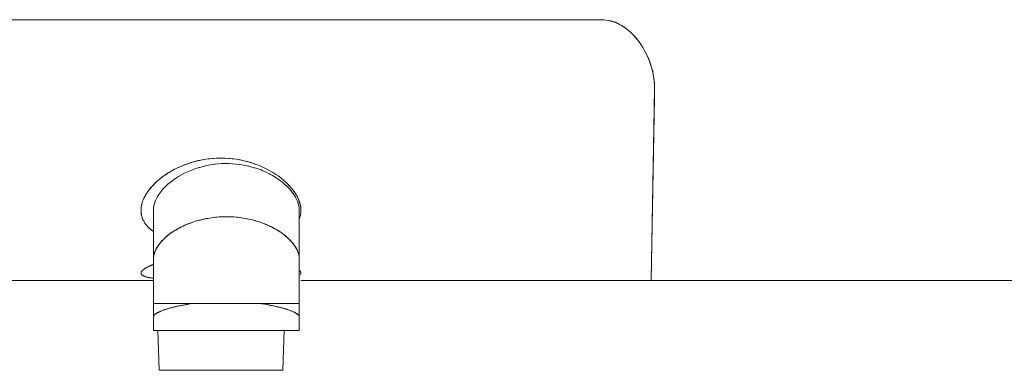
# Model space of a CAD drawing. Units: millimetres. Extents: x 0 to 1467, y 0 to 1485.
# Drawn here: x 402 to 420, y 269 to 275 of the extents above; entities that cross this region are included whole.
import ezdxf

# ---------------------------------------------------------------- set-up
doc = ezdxf.new("R2010")
doc.units = ezdxf.units.MM
doc.header["$LTSCALE"] = 2.5
doc.layers.add('MODEL', color=7, linetype='Continuous', lineweight=20)

msp = doc.modelspace()

# ---------------------------------------------------------------- linework, layer by layer
at = {"layer": 'MODEL'}
for points in [[(348.193, 275.138), (412.689, 275.138)], [(412.689, 275.138), (412.73, 275.137), (412.772, 275.131), (412.813, 275.124), (412.856, 275.114), (412.899, 275.1), (412.942, 275.087), (412.985, 275.068), (413.027, 275.045), (413.07, 275.023), (413.111, 274.997), (413.151, 274.968), (413.154, 274.966), (413.192, 274.935), (413.23, 274.901), (413.268, 274.866), (413.302, 274.826), (413.337, 274.785), (413.371, 274.74), (413.406, 274.692), (413.44, 274.64), (413.45, 274.622), (413.469, 274.589), (413.5, 274.532), (413.53, 274.473), (413.554, 274.415), (413.578, 274.356), (413.599, 274.294), (413.616, 274.236), (413.626, 274.198), (413.64, 274.136), (413.65, 274.077), (413.659, 274.019), (413.664, 273.96), (413.667, 273.901), (413.667, 273.845)], [(413.667, 273.845), (413.667, 273.867), (413.664, 273.932), (413.661, 273.995), (413.654, 274.057), (413.643, 274.119), (413.633, 274.177), (413.619, 274.236), (413.602, 274.293), (413.581, 274.349), (413.561, 274.406), (413.537, 274.463), (413.509, 274.518), (413.478, 274.575), (413.45, 274.622), (413.45, 274.623), (413.416, 274.677), (413.382, 274.727), (413.345, 274.773), (413.309, 274.818), (413.271, 274.859), (413.233, 274.897), (413.194, 274.933), (413.154, 274.966), (413.14, 274.976), (413.101, 275.006), (413.061, 275.031), (413.022, 275.052), (412.982, 275.073), (412.942, 275.09), (412.903, 275.104), (412.861, 275.116), (412.818, 275.124), (412.775, 275.131), (412.732, 275.137), (412.689, 275.138)], [(413.667, 273.845), (413.605, 270.315)], [(413.664, 273.695), (413.664, 273.71), (413.664, 273.726), (413.666, 273.74), (413.666, 273.755), (413.666, 273.771), (413.667, 273.784), (413.667, 273.8), (413.667, 273.815), (413.667, 273.829), (413.667, 273.845)], [(413.605, 270.315), (413.612, 270.653), (413.618, 270.99), (413.623, 271.328), (413.63, 271.666), (413.636, 272.005), (413.64, 272.344), (413.647, 272.682), (413.654, 273.02), (413.659, 273.357), (413.664, 273.695)], [(405.019, 272.472), (405.086, 272.492), (405.153, 272.513), (405.222, 272.53), (405.224, 272.53), (405.292, 272.544), (405.361, 272.556), (405.434, 272.565), (405.503, 272.572), (405.571, 272.575), (405.642, 272.577), (405.713, 272.575), (405.782, 272.572), (405.851, 272.565), (405.921, 272.556), (405.992, 272.544), (405.997, 272.544), (406.064, 272.529), (406.133, 272.513), (406.2, 272.492), (406.266, 272.472)], [(404.693, 272.32), (404.672, 272.308), (404.645, 272.289), (404.615, 272.27), (404.605, 272.263), (404.576, 272.244), (404.548, 272.224), (404.521, 272.201), (404.495, 272.179), (404.469, 272.158), (404.443, 272.134), (404.417, 272.11)], [(404.431, 271.795), (404.448, 271.831), (404.469, 271.869), (404.493, 271.905), (404.51, 271.931), (404.54, 271.969), (404.572, 272.007), (404.607, 272.045), (404.648, 272.082), (404.659, 272.093), (404.702, 272.129), (404.748, 272.165), (404.796, 272.2), (404.802, 272.203), (404.855, 272.236), (404.908, 272.269), (404.965, 272.296), (405.024, 272.324)], [(404.646, 272.293), (404.659, 272.3), (404.695, 272.32), (404.731, 272.341), (404.753, 272.355), (404.789, 272.374), (404.827, 272.393), (404.865, 272.41), (404.903, 272.427), (404.941, 272.442), (404.979, 272.458), (405.019, 272.472)], [(405.01, 272.468), (404.989, 272.461), (404.957, 272.448), (404.924, 272.436), (404.912, 272.43), (404.879, 272.417), (404.848, 272.403), (404.815, 272.386), (404.784, 272.372), (404.753, 272.355), (404.722, 272.337), (404.693, 272.32)], [(405.024, 272.324), (405.055, 272.337), (405.113, 272.362), (405.175, 272.386), (405.239, 272.405), (405.248, 272.406), (405.313, 272.424), (405.379, 272.441), (405.444, 272.451), (405.513, 272.461), (405.518, 272.463), (405.585, 272.47), (405.654, 272.475), (405.723, 272.477), (405.789, 272.475), (405.857, 272.473), (405.923, 272.468), (405.992, 272.458), (406.059, 272.448), (406.061, 272.448), (406.128, 272.434), (406.193, 272.418), (406.257, 272.399), (406.261, 272.399)], [(406.261, 272.399), (406.293, 272.389), (406.329, 272.377), (406.348, 272.37), (406.383, 272.358), (406.416, 272.344), (406.448, 272.331), (406.481, 272.315), (406.512, 272.3), (406.541, 272.286), (406.557, 272.275), (406.584, 272.262)], [(406.877, 272.096), (406.838, 272.136), (406.795, 272.175), (406.76, 272.203), (406.71, 272.241), (406.657, 272.275), (406.603, 272.312), (406.546, 272.344), (406.488, 272.375), (406.429, 272.405), (406.366, 272.432), (406.302, 272.458), (406.273, 272.468)], [(404.417, 272.11), (404.426, 272.119), (404.448, 272.138), (404.469, 272.158), (404.483, 272.17), (404.505, 272.189), (404.528, 272.207), (404.552, 272.224), (404.574, 272.243), (404.598, 272.258), (404.622, 272.275), (404.646, 272.293)], [(406.584, 272.262), (406.596, 272.255), (406.629, 272.236), (406.658, 272.217), (406.688, 272.196), (406.717, 272.177), (406.745, 272.158), (406.763, 272.144), (406.788, 272.124), (406.813, 272.101), (406.838, 272.079), (406.86, 272.058)], [(404.173, 271.717), (404.176, 271.726), (404.183, 271.752), (404.19, 271.776), (404.197, 271.793), (404.207, 271.817), (404.218, 271.841), (404.23, 271.864), (404.242, 271.886), (404.255, 271.91), (404.269, 271.931), (404.283, 271.953)], [(404.386, 272.077), (404.369, 272.06), (404.348, 272.034), (404.328, 272.01), (404.321, 272.003), (404.3, 271.976), (404.281, 271.948), (404.262, 271.921), (404.245, 271.893), (404.231, 271.865), (404.216, 271.834), (404.202, 271.805)], [(404.283, 271.953), (404.293, 271.965), (404.302, 271.979), (404.311, 271.989), (404.321, 272.003), (404.33, 272.014), (404.338, 272.026), (404.348, 272.038), (404.359, 272.048), (404.369, 272.06), (404.379, 272.072)], [(406.86, 272.058), (406.882, 272.038), (406.919, 272), (406.95, 271.962), (406.977, 271.924), (407.001, 271.886), (407.022, 271.855), (407.039, 271.817), (407.056, 271.781), (407.068, 271.745), (407.07, 271.743), (407.079, 271.709), (407.086, 271.676), (407.091, 271.642)], [(406.863, 272.112), (406.872, 272.103), (406.881, 272.093), (406.891, 272.086), (406.898, 272.076), (406.908, 272.065), (406.915, 272.057), (406.925, 272.048), (406.932, 272.038), (406.941, 272.027), (406.95, 272.019)], [(407.032, 271.9), (407.027, 271.908), (407.015, 271.931), (407.001, 271.952), (406.991, 271.964), (406.977, 271.983), (406.96, 272.003), (406.946, 272.024), (406.929, 272.041), (406.912, 272.06), (406.894, 272.079), (406.877, 272.096)], [(406.95, 272.019), (406.958, 272.007), (406.967, 271.996), (406.975, 271.984), (406.984, 271.972), (406.993, 271.962), (407.001, 271.95), (407.008, 271.938), (407.017, 271.926), (407.025, 271.914), (407.032, 271.9)], [(404.202, 271.805), (404.197, 271.793), (404.19, 271.772), (404.183, 271.752), (404.181, 271.745), (404.176, 271.722), (404.169, 271.702), (404.166, 271.679), (404.164, 271.659), (404.162, 271.638), (404.161, 271.616), (404.162, 271.593)], [(404.392, 271.617), (404.392, 271.633), (404.393, 271.652), (404.395, 271.666), (404.397, 271.683), (404.4, 271.7), (404.405, 271.717), (404.41, 271.736), (404.417, 271.755), (404.423, 271.772), (404.431, 271.79), (404.431, 271.795)], [(407.032, 271.9), (407.037, 271.891), (407.043, 271.881), (407.049, 271.871), (407.055, 271.86), (407.06, 271.85), (407.065, 271.84), (407.07, 271.828), (407.074, 271.817), (407.079, 271.807), (407.084, 271.797)], [(404.161, 271.597), (404.161, 271.609), (404.161, 271.621), (404.162, 271.633), (404.162, 271.645), (404.162, 271.659), (404.166, 271.669), (404.166, 271.683), (404.169, 271.693), (404.171, 271.705), (404.173, 271.717)], [(404.173, 271.507), (404.171, 271.517), (404.169, 271.524), (404.168, 271.535), (404.166, 271.543), (404.166, 271.552), (404.162, 271.561), (404.162, 271.569), (404.162, 271.579), (404.162, 271.588), (404.161, 271.597)], [(404.162, 271.593), (404.173, 271.514)], [(404.39, 269.387), (404.39, 271.617)], [(407.091, 270.708), (407.091, 271.607)], [(407.103, 271.738), (407.105, 271.731), (407.106, 271.724), (407.108, 271.717), (407.11, 271.71), (407.111, 271.704), (407.113, 271.697), (407.115, 271.688), (407.115, 271.681), (407.117, 271.673), (407.118, 271.666)], [(407.122, 271.616), (407.122, 271.628), (407.12, 271.642), (407.118, 271.652), (407.118, 271.666), (407.115, 271.678), (407.115, 271.69), (407.111, 271.704), (407.108, 271.714), (407.105, 271.728), (407.103, 271.738)], [(404.173, 271.514), (404.175, 271.504), (404.183, 271.478), (404.19, 271.452), (404.197, 271.438), (404.211, 271.414), (404.224, 271.39), (404.238, 271.368), (404.255, 271.345), (404.273, 271.325), (404.29, 271.306), (404.309, 271.287)], [(404.224, 271.388), (404.218, 271.4), (404.211, 271.411), (404.206, 271.423), (404.2, 271.435), (404.193, 271.445), (404.19, 271.459), (404.185, 271.469), (404.18, 271.483), (404.176, 271.495), (404.173, 271.507)], [(405.055, 271.369), (405.12, 271.393), (405.186, 271.414), (405.255, 271.431), (405.322, 271.449), (405.327, 271.449), (405.396, 271.462), (405.465, 271.474), (405.537, 271.483), (405.608, 271.49), (405.68, 271.493), (405.733, 271.493), (405.806, 271.493), (405.878, 271.49), (405.95, 271.483), (406.021, 271.473), (406.092, 271.462), (406.161, 271.449), (406.228, 271.433)], [(406.228, 271.433), (406.192, 271.442), (406.123, 271.455), (406.05, 271.469), (405.995, 271.476), (405.923, 271.485), (405.851, 271.49), (405.782, 271.493), (405.709, 271.493), (405.639, 271.49), (405.566, 271.486), (405.506, 271.48), (405.437, 271.469), (405.365, 271.457), (405.296, 271.442), (405.237, 271.428), (405.17, 271.409), (405.106, 271.387), (405.058, 271.369)], [(406.657, 271.261), (406.652, 271.263), (406.615, 271.283), (406.576, 271.304), (406.536, 271.325), (406.495, 271.342), (406.452, 271.359), (406.409, 271.376), (406.364, 271.393), (406.317, 271.407), (406.274, 271.419), (406.228, 271.433)], [(406.228, 271.433), (406.267, 271.423), (406.319, 271.407), (406.372, 271.39), (406.388, 271.383), (406.44, 271.364), (406.491, 271.344), (406.541, 271.321), (406.591, 271.297), (406.639, 271.269), (406.688, 271.242), (406.736, 271.211)], [(404.309, 271.287), (404.3, 271.297), (404.29, 271.306), (404.28, 271.314), (404.273, 271.325), (404.262, 271.335), (404.255, 271.345), (404.247, 271.356), (404.238, 271.366), (404.231, 271.376), (404.224, 271.388)], [(404.39, 271.221), (404.379, 271.228), (404.373, 271.235), (404.364, 271.24), (404.355, 271.245), (404.348, 271.252), (404.34, 271.259), (404.331, 271.266), (404.324, 271.273), (404.317, 271.28), (404.309, 271.287)], [(404.309, 271.287), (404.314, 271.28), (404.321, 271.275), (404.328, 271.269), (404.335, 271.263), (404.342, 271.257), (404.348, 271.252), (404.355, 271.245), (404.362, 271.242), (404.369, 271.235), (404.376, 271.23)], [(404.659, 271.149), (404.672, 271.159), (404.684, 271.168), (404.698, 271.178), (404.71, 271.187), (404.724, 271.197), (404.738, 271.207), (404.752, 271.214), (404.765, 271.225), (404.779, 271.233), (404.793, 271.242)], [(405.058, 271.369), (405.041, 271.362), (405.006, 271.349), (404.974, 271.335), (404.941, 271.321), (404.91, 271.306), (404.879, 271.29), (404.851, 271.275), (404.822, 271.259), (404.793, 271.242), (404.781, 271.233), (404.755, 271.218)], [(404.793, 271.242), (404.803, 271.247), (404.827, 271.263), (404.851, 271.276), (404.869, 271.285), (404.895, 271.297), (404.92, 271.311), (404.948, 271.325), (404.974, 271.335), (405, 271.347), (405.027, 271.359), (405.055, 271.369)], [(406.827, 271.145), (406.819, 271.152), (406.803, 271.163), (406.788, 271.176), (406.77, 271.187), (406.753, 271.201), (406.736, 271.211), (406.729, 271.216), (406.712, 271.228), (406.695, 271.238), (406.674, 271.249), (406.657, 271.261)], [(404.679, 271.164), (404.672, 271.159), (404.645, 271.135), (404.617, 271.114), (404.593, 271.09), (404.569, 271.066), (404.548, 271.044), (404.528, 271.021), (404.507, 270.997), (404.493, 270.98), (404.476, 270.956), (404.462, 270.932)], [(404.469, 270.946), (404.476, 270.952), (404.49, 270.975), (404.507, 270.997), (404.521, 271.011), (404.538, 271.033), (404.557, 271.054), (404.576, 271.073), (404.597, 271.094), (404.617, 271.111), (404.638, 271.13), (404.659, 271.149)], [(407.077, 270.806), (407.068, 270.834), (407.067, 270.835), (407.055, 270.866), (407.039, 270.899), (407.022, 270.932), (407.001, 270.963), (406.998, 270.965), (406.975, 270.997), (406.95, 271.028), (406.92, 271.059), (406.888, 271.09), (406.855, 271.121)], [(406.86, 271.116), (406.863, 271.114), (406.898, 271.083), (406.931, 271.049), (406.96, 271.014), (406.977, 270.994), (407.003, 270.959), (407.025, 270.925), (407.043, 270.89), (407.058, 270.859), (407.07, 270.827), (407.08, 270.796), (407.087, 270.766), (407.091, 270.735), (407.091, 270.708)], [(404.462, 270.932), (404.459, 270.925), (404.447, 270.906), (404.436, 270.887), (404.428, 270.866), (404.421, 270.854), (404.414, 270.835), (404.407, 270.816), (404.404, 270.797), (404.398, 270.777), (404.395, 270.76), (404.393, 270.739)], [(404.393, 270.739), (404.393, 270.746), (404.397, 270.766), (404.4, 270.787), (404.404, 270.801), (404.41, 270.818), (404.416, 270.839), (404.424, 270.858), (404.431, 270.877), (404.441, 270.894), (404.45, 270.913), (404.46, 270.93)], [(407.091, 270.708), (407.091, 270.716), (407.091, 270.727), (407.091, 270.735), (407.089, 270.746), (407.087, 270.756), (407.086, 270.766), (407.084, 270.777), (407.082, 270.787), (407.08, 270.796), (407.077, 270.806)], [(407.091, 269.89), (407.091, 270.708)], [(404.376, 270.603), (404.373, 270.601), (404.348, 270.592), (404.328, 270.584), (404.304, 270.574), (404.283, 270.561), (404.262, 270.549), (404.24, 270.539), (404.23, 270.532), (404.209, 270.518), (404.193, 270.505), (404.18, 270.491), (404.169, 270.477)], [(404.169, 270.477), (404.18, 270.489), (404.19, 270.501), (404.19, 270.501), (404.195, 270.506), (404.209, 270.518), (404.224, 270.529), (404.242, 270.539), (404.257, 270.549), (404.273, 270.558), (404.29, 270.567), (404.307, 270.574), (404.324, 270.582)], [(404.324, 270.582), (404.331, 270.584), (404.338, 270.587), (404.343, 270.591), (404.348, 270.592), (404.355, 270.594), (404.362, 270.598), (404.369, 270.601), (404.374, 270.603), (404.379, 270.605), (404.386, 270.608)], [(407.091, 270.501), (407.091, 270.501), (407.096, 270.498), (407.101, 270.494), (407.105, 270.489), (407.108, 270.484), (407.111, 270.481), (407.115, 270.474), (407.117, 270.47), (407.118, 270.463), (407.12, 270.458), (407.122, 270.453)], [(407.118, 270.463), (407.118, 270.467), (407.117, 270.47), (407.115, 270.474), (407.113, 270.477), (407.111, 270.481), (407.108, 270.482), (407.108, 270.486), (407.105, 270.487), (407.101, 270.491), (407.099, 270.494)], [(404.39, 270.315), (401.508, 270.315)], [(404.169, 270.477), (404.169, 270.475), (404.166, 270.474), (404.166, 270.47), (404.164, 270.467), (404.162, 270.463), (404.162, 270.46), (404.162, 270.458), (404.162, 270.455), (404.162, 270.453), (404.161, 270.45)], [(404.161, 270.45), (404.162, 270.443), (404.162, 270.439), (404.166, 270.434), (404.168, 270.429), (404.171, 270.425), (404.176, 270.42), (404.18, 270.415), (404.183, 270.412), (404.187, 270.408), (404.192, 270.406)], [(404.162, 270.448), (404.162, 270.451), (404.162, 270.455), (404.162, 270.456), (404.162, 270.46), (404.162, 270.463), (404.164, 270.467), (404.166, 270.47), (404.166, 270.472), (404.169, 270.475), (404.169, 270.477)], [(404.192, 270.406), (404.187, 270.408), (404.183, 270.412), (404.18, 270.415), (404.176, 270.42), (404.173, 270.425), (404.169, 270.429), (404.166, 270.432), (404.162, 270.439), (404.162, 270.443), (404.162, 270.448)], [(404.249, 270.382), (404.242, 270.384), (404.237, 270.386), (404.231, 270.387), (404.224, 270.391), (404.219, 270.393), (404.214, 270.394), (404.207, 270.398), (404.204, 270.401), (404.197, 270.403), (404.192, 270.406)], [(404.197, 270.403), (404.2, 270.401), (404.2, 270.401), (404.204, 270.4), (404.206, 270.398), (404.207, 270.398), (404.209, 270.398), (404.211, 270.396), (404.214, 270.394), (404.214, 270.394), (404.218, 270.393), (404.221, 270.391)], [(404.221, 270.391), (404.223, 270.391), (404.224, 270.391), (404.228, 270.389), (404.231, 270.387), (404.235, 270.387), (404.237, 270.386), (404.238, 270.384), (404.242, 270.384), (404.245, 270.384), (404.249, 270.382)], [(404.386, 270.353), (404.376, 270.356), (404.361, 270.356), (404.347, 270.36), (404.345, 270.36), (404.331, 270.363), (404.317, 270.365), (404.304, 270.367), (404.29, 270.37), (404.276, 270.374), (404.262, 270.377), (404.249, 270.382)], [(404.249, 270.382), (404.249, 270.381), (404.262, 270.377), (404.274, 270.374), (404.285, 270.372), (404.297, 270.369), (404.311, 270.367), (404.323, 270.363), (404.335, 270.362), (404.348, 270.36), (404.361, 270.356), (404.373, 270.356)], [(407.122, 270.453), (407.122, 270.45), (407.122, 270.446), (407.122, 270.444), (407.12, 270.443), (407.118, 270.439), (407.118, 270.439), (407.118, 270.436), (407.117, 270.432), (407.115, 270.431), (407.115, 270.429), (407.111, 270.425)], [(407.111, 270.425), (407.111, 270.425), (407.113, 270.427), (407.115, 270.429), (407.115, 270.429), (407.115, 270.432), (407.117, 270.432), (407.118, 270.434), (407.118, 270.436), (407.118, 270.437), (407.118, 270.439), (407.12, 270.441)], [(407.122, 270.45), (407.122, 270.45), (407.122, 270.453), (407.122, 270.453), (407.122, 270.455), (407.122, 270.456), (407.122, 270.456), (407.12, 270.456), (407.12, 270.46), (407.12, 270.46), (407.118, 270.462), (407.118, 270.463)], [(522.016, 270.315), (407.122, 270.315)], [(404.39, 269.89), (407.091, 269.89)], [(404.75, 269.816), (404.741, 269.814), (404.705, 269.805), (404.669, 269.795), (404.634, 269.785), (404.603, 269.774), (404.576, 269.764), (404.548, 269.754), (404.522, 269.743), (404.498, 269.733), (404.479, 269.723), (404.462, 269.712)], [(404.559, 269.757), (404.571, 269.762), (404.583, 269.767), (404.595, 269.771), (404.607, 269.774), (404.621, 269.778), (404.631, 269.783), (404.645, 269.786), (404.655, 269.791), (404.669, 269.795), (404.681, 269.798)], [(404.681, 269.798), (404.696, 269.802), (404.71, 269.805), (404.726, 269.809), (404.741, 269.814), (404.755, 269.817), (404.772, 269.822), (404.786, 269.826), (404.802, 269.829), (404.817, 269.833), (404.831, 269.836)], [(404.831, 269.836), (404.841, 269.836), (404.862, 269.843), (404.886, 269.847), (404.9, 269.85), (404.924, 269.853), (404.948, 269.859), (404.97, 269.864), (404.993, 269.867), (405.017, 269.871), (405.041, 269.874), (405.063, 269.878)], [(406.615, 269.843), (406.591, 269.848), (406.564, 269.853), (406.536, 269.857), (406.509, 269.864), (406.481, 269.867), (406.452, 269.872), (406.422, 269.878), (406.393, 269.881), (406.364, 269.885), (406.333, 269.89)], [(406.824, 269.791), (406.822, 269.791), (406.801, 269.798), (406.784, 269.802), (406.763, 269.809), (406.743, 269.812), (406.722, 269.819), (406.701, 269.822), (406.684, 269.828), (406.662, 269.833), (406.639, 269.838), (406.615, 269.843)], [(406.664, 269.833), (406.674, 269.829), (406.691, 269.826), (406.707, 269.822), (406.722, 269.819), (406.739, 269.816), (406.755, 269.81), (406.77, 269.805), (406.788, 269.802), (406.793, 269.8), (406.808, 269.795), (406.826, 269.791)], [(406.826, 269.791), (406.844, 269.785), (406.863, 269.778), (406.884, 269.771), (406.884, 269.771), (406.905, 269.764), (406.925, 269.757), (406.943, 269.75), (406.963, 269.742), (406.982, 269.733), (407.001, 269.724), (407.018, 269.714)], [(407.074, 269.674), (407.065, 269.683), (407.053, 269.692), (407.041, 269.702), (407.025, 269.711), (407.008, 269.719), (406.991, 269.729), (406.989, 269.729), (406.968, 269.74), (406.946, 269.748), (406.922, 269.757), (406.894, 269.767)], [(407.091, 269.64), (407.091, 269.89)], [(404.41, 269.678), (404.41, 269.678), (404.407, 269.674), (404.404, 269.669), (404.4, 269.666), (404.397, 269.661), (404.397, 269.657), (404.393, 269.654), (404.393, 269.65), (404.392, 269.647), (404.392, 269.643), (404.39, 269.64)], [(404.392, 269.643), (404.393, 269.652), (404.397, 269.661), (404.397, 269.661), (404.404, 269.671), (404.41, 269.678), (404.417, 269.685), (404.424, 269.692), (404.433, 269.697), (404.441, 269.702), (404.45, 269.707), (404.459, 269.712)], [(404.428, 269.692), (404.424, 269.69), (404.424, 269.688), (404.421, 269.688), (404.421, 269.685), (404.417, 269.685), (404.417, 269.683), (404.416, 269.681), (404.414, 269.681), (404.414, 269.68), (404.41, 269.678)], [(404.462, 269.712), (404.457, 269.711), (404.452, 269.709), (404.448, 269.705), (404.445, 269.705), (404.441, 269.702), (404.438, 269.698), (404.435, 269.698), (404.433, 269.695), (404.429, 269.693), (404.428, 269.692)], [(404.459, 269.712), (404.46, 269.712), (404.469, 269.719), (404.479, 269.723), (404.488, 269.728), (404.498, 269.733), (404.507, 269.736), (404.517, 269.74), (404.528, 269.745), (404.538, 269.75), (404.548, 269.754), (404.559, 269.757)], [(407.018, 269.714), (407.025, 269.712), (407.032, 269.705), (407.043, 269.702), (407.049, 269.695), (407.056, 269.692), (407.065, 269.685), (407.074, 269.678), (407.08, 269.667), (407.087, 269.661), (407.091, 269.65), (407.091, 269.64)], [(407.091, 269.64), (407.091, 269.643), (407.091, 269.647), (407.091, 269.65), (407.087, 269.654), (407.087, 269.657), (407.084, 269.661), (407.084, 269.664), (407.08, 269.667), (407.077, 269.671), (407.074, 269.674)], [(407.091, 269.387), (407.091, 269.64)], [(404.39, 269.387), (407.091, 269.387)], [(404.473, 269.39), (404.498, 268.651)], [(406.81, 269.397), (406.784, 268.651)], [(406.784, 268.651), (404.498, 268.651)]]:
    msp.add_lwpolyline(points, dxfattribs=at)
for points in [[(405.01, 272.468), (405.418, 272.613), (405.864, 272.613), (406.273, 272.468)], [(404.417, 272.11), (404.405, 272.098), (404.393, 272.086), (404.379, 272.072)], [(404.417, 272.11), (404.407, 272.1), (404.397, 272.089), (404.386, 272.077)], [(407.084, 271.797), (407.079, 271.807), (407.074, 271.819), (407.07, 271.829)], [(407.091, 271.774), (407.089, 271.781), (407.087, 271.79), (407.084, 271.797)], [(407.091, 271.774), (407.089, 271.781), (407.087, 271.79), (407.084, 271.797)], [(407.096, 271.759), (407.094, 271.764), (407.094, 271.769), (407.091, 271.774)], [(407.103, 271.738), (407.099, 271.752), (407.096, 271.762), (407.091, 271.774)], [(407.091, 271.607), (407.091, 271.619), (407.091, 271.631), (407.091, 271.642)], [(407.103, 271.738), (407.101, 271.745), (407.098, 271.752), (407.096, 271.759)], [(407.122, 271.616), (407.122, 271.631), (407.118, 271.648), (407.118, 271.666)], [(407.118, 271.573), (407.122, 271.586), (407.122, 271.6), (407.122, 271.616)], [(407.118, 271.573), (407.12, 271.579), (407.122, 271.586), (407.122, 271.593)], [(407.122, 271.593), (407.122, 271.6), (407.122, 271.607), (407.122, 271.616)], [(407.093, 271.457), (407.108, 271.493), (407.117, 271.533), (407.118, 271.573)], [(404.755, 271.218), (404.727, 271.201), (404.703, 271.183), (404.679, 271.164)], [(406.77, 271.187), (406.76, 271.195), (406.748, 271.204), (406.736, 271.211)], [(406.829, 271.142), (406.812, 271.159), (406.791, 271.173), (406.77, 271.187)], [(406.855, 271.121), (406.846, 271.128), (406.836, 271.137), (406.827, 271.145)], [(406.86, 271.116), (406.85, 271.125), (406.839, 271.135), (406.829, 271.142)], [(404.469, 270.946), (404.467, 270.94), (404.464, 270.935), (404.46, 270.93)], [(404.393, 270.739), (404.392, 270.729), (404.392, 270.718), (404.39, 270.708)], [(404.192, 270.406), (404.193, 270.405), (404.197, 270.405), (404.197, 270.403)], [(407.12, 270.441), (407.122, 270.443), (407.122, 270.446), (407.122, 270.45)], [(404.834, 269.836), (404.807, 269.829), (404.779, 269.822), (404.75, 269.816)], [(404.972, 269.864), (404.927, 269.855), (404.881, 269.847), (404.834, 269.836)], [(406.664, 269.833), (406.605, 269.847), (406.546, 269.857), (406.488, 269.867)], [(406.894, 269.767), (406.872, 269.776), (406.848, 269.785), (406.824, 269.791)], [(404.39, 269.64), (404.39, 269.64), (404.392, 269.636), (404.392, 269.635)]]:
    msp.add_open_spline(points, degree=3, dxfattribs=at)
for points in [[(406.266, 272.472), (406.266, 272.472), (406.267, 272.472), (406.267, 272.472), (406.267, 272.472), (406.267, 272.47), (406.267, 272.47), (406.267, 272.47), (406.267, 272.47), (406.267, 272.47), (406.267, 272.47), (406.269, 272.47), (406.269, 272.47), (406.269, 272.47), (406.269, 272.47), (406.269, 272.47), (406.269, 272.47), (406.271, 272.468), (406.271, 272.468), (406.271, 272.468), (406.271, 272.468), (406.271, 272.468), (406.271, 272.468), (406.271, 272.468), (406.271, 272.468), (406.271, 272.468), (406.271, 272.468), (406.271, 272.468), (406.271, 272.468), (406.273, 272.468), (406.273, 272.468)], [(407.091, 269.633), (407.091, 269.633), (407.091, 269.633), (407.091, 269.633), (407.091, 269.633), (407.091, 269.633), (407.091, 269.633), (407.091, 269.633), (407.091, 269.635), (407.091, 269.635), (407.091, 269.635), (407.091, 269.636), (407.091, 269.636), (407.091, 269.636), (407.091, 269.636), (407.091, 269.636), (407.091, 269.636), (407.091, 269.636), (407.091, 269.636), (407.091, 269.636), (407.091, 269.638), (407.091, 269.638), (407.091, 269.638), (407.091, 269.64), (407.091, 269.64), (407.091, 269.64), (407.091, 269.64), (407.091, 269.64), (407.091, 269.64), (407.091, 269.64), (407.091, 269.64)]]:
    msp.add_open_spline(points, degree=3, knots=[0, 0, 0, 0, 1, 1, 1, 2, 2, 2, 3, 3, 3, 4, 4, 4, 5, 5, 5, 6, 6, 6, 7, 7, 7, 8, 8, 8, 9, 9, 9, 10, 10, 10, 10], dxfattribs=at)

doc.saveas('drawing.dxf')
